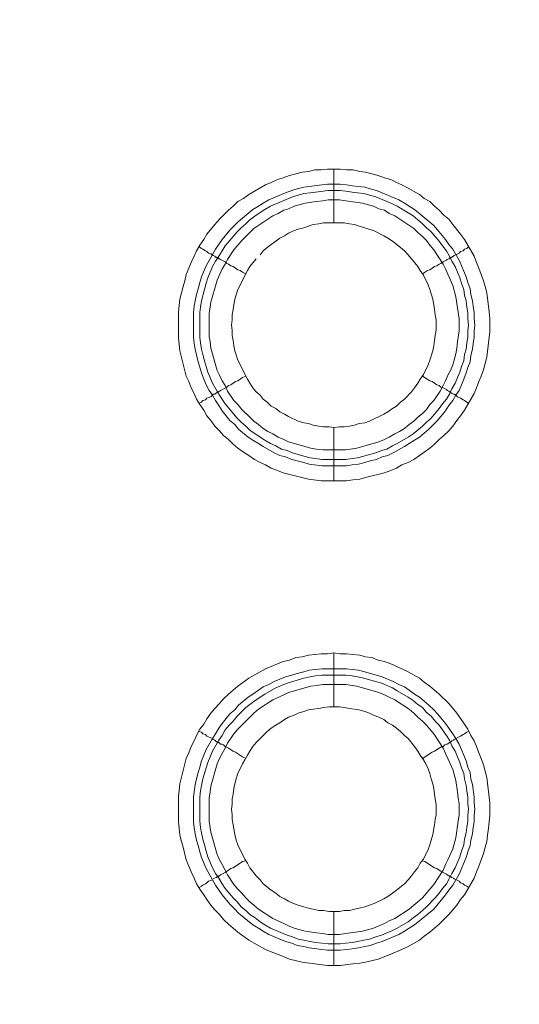
# Model space of a CAD drawing. Units: millimetres. Extents: x 902 to 5737, y 8259 to 13590.
# Drawn here: x 4811 to 4857, y 11840 to 11931 of the extents above; entities that cross this region are included whole.
import ezdxf

# ---------------------------------------------------------------- set-up
doc = ezdxf.new("R2010")
doc.units = ezdxf.units.MM
doc.header["$LTSCALE"] = 0.5
doc.layers.get('0').update_dxf_attribs({"lineweight": 0})

msp = doc.modelspace()

# ---------------------------------------------------------------- linework, layer by layer
at = {"color": 7}
for p, q in [((4839.742, 11912.15), (4839.742, 11917.162)), ((4839.742, 11893.134), (4839.742, 11888.196)), ((4838.637, 11890.186), (4840.848, 11890.186)), ((4839.742, 11867.19), (4839.742, 11872.202)), ((4838.637, 11870.728), (4840.922, 11870.728)), ((4839.742, 11848.174), (4839.742, 11843.162))]:
    msp.add_line(p, q, dxfattribs=at)
at = {"ltscale": 0.2, "extrusion": (9.00927e-32, -2.22045e-16, -1)}
msp.add_lwpolyline([(-4974.659, 12680.659, -1), (-4974.659, 11354.659)], format="xyb", dxfattribs=at)
at = {"color": 7, "flags": 128}
for points in [[(4840.922, 11888.196), (4838.563, 11888.196), (4837.384, 11888.344), (4835.025, 11888.933), (4834.509, 11889.154), (4833.92, 11889.375), (4833.404, 11889.67), (4832.888, 11889.891), (4832.372, 11890.186), (4831.856, 11890.555), (4831.34, 11890.849), (4830.824, 11891.218), (4830.382, 11891.587), (4829.94, 11892.029), (4829.497, 11892.397), (4829.129, 11892.84), (4828.687, 11893.282), (4828.318, 11893.798), (4827.95, 11894.24), (4827.655, 11894.756), (4827.286, 11895.272), (4826.991, 11895.788), (4826.77, 11896.304), (4826.475, 11896.82), (4826.254, 11897.409), (4826.033, 11897.925), (4825.444, 11900.284), (4825.296, 11901.463), (4825.296, 11903.895), (4825.444, 11905.075), (4825.738, 11906.254), (4825.886, 11906.77), (4826.033, 11907.359), (4826.254, 11907.949), (4826.475, 11908.465), (4826.77, 11909.055), (4826.991, 11909.571), (4827.286, 11910.086), (4827.655, 11910.602), (4827.95, 11911.118), (4828.687, 11912.003), (4829.129, 11912.519), (4829.94, 11913.329), (4830.382, 11913.698), (4830.824, 11914.14), (4831.34, 11914.435), (4831.856, 11914.804), (4833.404, 11915.688), (4833.92, 11915.909), (4834.509, 11916.204), (4835.025, 11916.351), (4835.615, 11916.573), (4836.794, 11916.867), (4837.384, 11916.941), (4837.973, 11917.088), (4838.563, 11917.088), (4839.153, 11917.162), (4840.332, 11917.162)], [(4840.332, 11917.162), (4840.922, 11917.088), (4841.511, 11917.088), (4842.175, 11916.941), (4842.69, 11916.867), (4843.87, 11916.573), (4844.459, 11916.351), (4845.049, 11916.204), (4845.565, 11915.909), (4846.081, 11915.688), (4846.671, 11915.393), (4847.702, 11914.804), (4848.145, 11914.435), (4848.661, 11914.14), (4849.103, 11913.698), (4849.545, 11913.329), (4849.987, 11912.887), (4850.43, 11912.519), (4850.798, 11912.003), (4851.535, 11911.118), (4851.904, 11910.602), (4852.788, 11909.055), (4853.009, 11908.465), (4853.23, 11907.949), (4853.673, 11906.77), (4853.82, 11906.254), (4853.967, 11905.664), (4854.188, 11903.895), (4854.262, 11903.232), (4854.262, 11902.053), (4853.967, 11899.694), (4853.673, 11898.515), (4853.451, 11897.925), (4853.23, 11897.409), (4853.009, 11896.82), (4852.788, 11896.304), (4851.904, 11894.756), (4851.535, 11894.24), (4851.167, 11893.798), (4850.798, 11893.282), (4850.43, 11892.84), (4849.987, 11892.397), (4849.545, 11892.029), (4849.103, 11891.587), (4848.661, 11891.218), (4848.145, 11890.849), (4847.702, 11890.555), (4847.186, 11890.186), (4846.671, 11889.891), (4846.081, 11889.67), (4845.565, 11889.375), (4845.049, 11889.154), (4844.459, 11888.933), (4842.69, 11888.491), (4842.175, 11888.344), (4841.511, 11888.27), (4840.922, 11888.196)], [(4840.332, 11915.762), (4840.922, 11915.688), (4841.438, 11915.614), (4842.617, 11915.467), (4843.133, 11915.32), (4843.722, 11915.172), (4845.786, 11914.288), (4846.302, 11913.993), (4846.744, 11913.698), (4847.26, 11913.403), (4849.029, 11911.929), (4850.135, 11910.602), (4850.43, 11910.16), (4850.798, 11909.718), (4851.388, 11908.686), (4852.051, 11907.138), (4852.198, 11906.622), (4852.42, 11906.033), (4852.493, 11905.517), (4852.641, 11904.927), (4852.714, 11904.411), (4852.788, 11903.822), (4852.788, 11903.232), (4852.862, 11902.642), (4852.788, 11902.126), (4852.788, 11901.537), (4852.714, 11900.947), (4852.641, 11900.431), (4852.493, 11899.841), (4852.42, 11899.252), (4852.198, 11898.736), (4852.051, 11898.22), (4851.83, 11897.63), (4851.388, 11896.598), (4851.093, 11896.156), (4850.798, 11895.64), (4850.43, 11895.198), (4850.135, 11894.682), (4849.398, 11893.798), (4848.587, 11892.987), (4847.702, 11892.25), (4847.26, 11891.955), (4846.744, 11891.66), (4846.302, 11891.365), (4845.27, 11890.776), (4844.754, 11890.555), (4844.238, 11890.407), (4843.722, 11890.186), (4843.133, 11890.039), (4842.617, 11889.891), (4842.027, 11889.744), (4841.438, 11889.67), (4840.922, 11889.597), (4838.637, 11889.597), (4837.457, 11889.744), (4836.942, 11889.891), (4836.352, 11890.039), (4835.836, 11890.186), (4835.246, 11890.407), (4834.73, 11890.555), (4834.214, 11890.776), (4833.183, 11891.365), (4832.74, 11891.66), (4832.224, 11891.955), (4831.782, 11892.25), (4830.898, 11892.987), (4830.529, 11893.429), (4830.087, 11893.798), (4829.35, 11894.682), (4829.055, 11895.198), (4828.76, 11895.64), (4828.465, 11896.156), (4828.171, 11896.598), (4827.876, 11897.114), (4827.655, 11897.63), (4827.434, 11898.22), (4827.139, 11899.252), (4826.844, 11900.431), (4826.77, 11900.947), (4826.697, 11901.537), (4826.697, 11903.822), (4826.77, 11904.411), (4826.844, 11904.927), (4826.991, 11905.517), (4827.139, 11906.033), (4827.286, 11906.622), (4827.434, 11907.138), (4827.876, 11908.17), (4828.76, 11909.718), (4829.35, 11910.602), (4830.087, 11911.487), (4830.898, 11912.298), (4832.224, 11913.403), (4832.74, 11913.698), (4833.183, 11913.993), (4833.699, 11914.288), (4835.246, 11914.951), (4835.836, 11915.172), (4836.352, 11915.32), (4836.942, 11915.467), (4837.457, 11915.541), (4838.637, 11915.688), (4839.153, 11915.762), (4840.332, 11915.762)], [(4840.332, 11915.172), (4839.226, 11915.172), (4838.047, 11915.025), (4837.531, 11914.951), (4836.942, 11914.877), (4835.91, 11914.582), (4833.846, 11913.698), (4833.33, 11913.403), (4832.446, 11912.814), (4831.93, 11912.445), (4831.561, 11912.077), (4831.119, 11911.708), (4830.75, 11911.339), (4829.645, 11910.013), (4829.35, 11909.571), (4829.055, 11909.055), (4828.76, 11908.612), (4828.465, 11908.096), (4828.023, 11907.065), (4827.876, 11906.549), (4827.728, 11905.959), (4827.434, 11904.927), (4827.36, 11904.337), (4827.286, 11903.822), (4827.286, 11901.537), (4827.36, 11901.021), (4827.434, 11900.431), (4827.581, 11899.915), (4827.728, 11899.326), (4828.023, 11898.294), (4828.465, 11897.262), (4829.055, 11896.23), (4829.645, 11895.345), (4830.75, 11894.019), (4831.119, 11893.65), (4831.561, 11893.282), (4831.93, 11892.913), (4832.446, 11892.545), (4833.33, 11891.955), (4833.846, 11891.66), (4834.362, 11891.439), (4834.878, 11891.144), (4835.394, 11890.997), (4835.91, 11890.776), (4836.942, 11890.481), (4837.531, 11890.334), (4838.047, 11890.26), (4838.637, 11890.186)], [(4840.332, 11915.172), (4840.848, 11915.098), (4841.438, 11915.025), (4841.953, 11914.951), (4842.543, 11914.877), (4843.059, 11914.73), (4843.649, 11914.582), (4845.196, 11913.919), (4845.639, 11913.698), (4846.671, 11913.108), (4847.113, 11912.814), (4847.997, 11912.077), (4848.366, 11911.708), (4848.808, 11911.339), (4849.545, 11910.455), (4849.84, 11910.013), (4850.208, 11909.571), (4850.503, 11909.055), (4850.724, 11908.612), (4851.019, 11908.096), (4851.461, 11907.065), (4851.609, 11906.549), (4851.83, 11905.959), (4851.904, 11905.443), (4852.051, 11904.927), (4852.125, 11904.337), (4852.198, 11903.822), (4852.198, 11903.232), (4852.272, 11902.642), (4852.198, 11902.126), (4852.198, 11901.537), (4852.125, 11901.021), (4852.051, 11900.431), (4851.904, 11899.915), (4851.83, 11899.326), (4851.609, 11898.81), (4851.461, 11898.294), (4851.019, 11897.262), (4850.724, 11896.746), (4850.503, 11896.23), (4850.208, 11895.788), (4849.84, 11895.345), (4849.545, 11894.903), (4848.808, 11894.019), (4848.366, 11893.65), (4847.997, 11893.282), (4847.113, 11892.545), (4846.671, 11892.25), (4845.639, 11891.66), (4845.196, 11891.439), (4844.681, 11891.144), (4844.165, 11890.997), (4843.649, 11890.776), (4843.059, 11890.628), (4842.543, 11890.481), (4841.953, 11890.334), (4841.438, 11890.26), (4840.848, 11890.186)], [(4840.258, 11914.288), (4839.226, 11914.288), (4838.71, 11914.214), (4838.121, 11914.14), (4837.089, 11913.993), (4836.057, 11913.698), (4835.541, 11913.477), (4835.099, 11913.329), (4834.583, 11913.035), (4834.067, 11912.814), (4832.298, 11911.634), (4831.561, 11910.897), (4831.193, 11910.529), (4830.455, 11909.644), (4829.866, 11908.76), (4829.645, 11908.318), (4829.35, 11907.875), (4828.908, 11906.843), (4828.318, 11904.78), (4828.171, 11903.748), (4828.171, 11901.61), (4828.244, 11901.094), (4828.318, 11900.505), (4828.908, 11898.441), (4829.129, 11897.999), (4829.35, 11897.483), (4829.645, 11897.041), (4829.866, 11896.525), (4830.455, 11895.64), (4830.824, 11895.272), (4831.193, 11894.83), (4831.93, 11894.093), (4832.298, 11893.724), (4832.74, 11893.429), (4833.183, 11893.061), (4833.625, 11892.766), (4834.067, 11892.545), (4834.583, 11892.25), (4835.099, 11892.029), (4835.541, 11891.808), (4837.605, 11891.218), (4838.121, 11891.144), (4838.71, 11891.071), (4840.848, 11891.071), (4841.88, 11891.218), (4843.943, 11891.808), (4844.459, 11892.029), (4844.902, 11892.25), (4845.418, 11892.545), (4845.86, 11892.766), (4846.302, 11893.061), (4846.744, 11893.429), (4847.186, 11893.724), (4847.555, 11894.093), (4847.997, 11894.461), (4848.366, 11894.83), (4848.661, 11895.272), (4849.029, 11895.64), (4849.619, 11896.525), (4849.914, 11897.041), (4850.135, 11897.483), (4850.356, 11897.999), (4850.577, 11898.441), (4850.798, 11898.957), (4851.093, 11899.989), (4851.167, 11900.505), (4851.24, 11901.094), (4851.388, 11902.126), (4851.388, 11903.232), (4851.093, 11905.296), (4850.798, 11906.328), (4850.135, 11907.875), (4849.914, 11908.318), (4849.029, 11909.644), (4848.661, 11910.086), (4848.366, 11910.529), (4847.997, 11910.897), (4847.555, 11911.266), (4847.186, 11911.634), (4845.418, 11912.814), (4844.902, 11913.035), (4844.459, 11913.329), (4843.943, 11913.477), (4843.428, 11913.698), (4842.396, 11913.993), (4840.848, 11914.214), (4840.258, 11914.288)], [(4840.7, 11912.15), (4838.784, 11912.15), (4838.342, 11912.077), (4837.826, 11912.003), (4837.384, 11911.855), (4836.942, 11911.708), (4836.426, 11911.561), (4835.983, 11911.413), (4835.541, 11911.192), (4835.173, 11910.971), (4834.73, 11910.75), (4834.362, 11910.455), (4833.92, 11910.16), (4833.551, 11909.865), (4833.183, 11909.571), (4832.888, 11909.202)], [(4839.742, 11893.134), (4840.258, 11893.208), (4840.7, 11893.208), (4841.216, 11893.282), (4841.659, 11893.355), (4842.101, 11893.503), (4842.617, 11893.577), (4843.059, 11893.724), (4844.386, 11894.387), (4844.754, 11894.608), (4845.196, 11894.903), (4845.565, 11895.124), (4845.934, 11895.493), (4846.302, 11895.788), (4846.965, 11896.451), (4847.26, 11896.82), (4847.555, 11897.262), (4847.776, 11897.63), (4848.071, 11898.073), (4848.513, 11898.957), (4848.661, 11899.399), (4848.955, 11900.284), (4849.029, 11900.726), (4849.103, 11901.242), (4849.177, 11901.684), (4849.25, 11902.2), (4849.25, 11903.158), (4849.177, 11903.6), (4849.103, 11904.116), (4849.029, 11904.559), (4848.955, 11905.075), (4848.661, 11905.959), (4848.513, 11906.401), (4848.071, 11907.286), (4847.776, 11907.728), (4847.555, 11908.096), (4846.671, 11909.202), (4846.302, 11909.571), (4845.934, 11909.865), (4845.196, 11910.455), (4844.754, 11910.75), (4844.386, 11910.971), (4843.501, 11911.413), (4842.617, 11911.708), (4842.101, 11911.855), (4841.659, 11912.003), (4841.216, 11912.077), (4840.7, 11912.15)], [(4827.212, 11909.939), (4827.434, 11909.792), (4827.581, 11909.718), (4827.802, 11909.571), (4827.95, 11909.497), (4828.097, 11909.349), (4828.318, 11909.276), (4828.465, 11909.202), (4828.539, 11909.128), (4828.687, 11909.055), (4828.76, 11908.981), (4828.834, 11908.981), (4828.908, 11908.907), (4828.981, 11908.907), (4829.055, 11908.833), (4829.129, 11908.833), (4829.203, 11908.76), (4829.645, 11908.539), (4829.792, 11908.391), (4829.94, 11908.318), (4830.161, 11908.17), (4830.382, 11908.096), (4830.824, 11907.802), (4831.045, 11907.728), (4831.266, 11907.581), (4831.561, 11907.433)], [(4852.272, 11909.939), (4852.125, 11909.792), (4851.904, 11909.718), (4851.756, 11909.571), (4851.535, 11909.497), (4851.388, 11909.349), (4850.945, 11909.128), (4850.872, 11909.055), (4850.724, 11908.981), (4850.651, 11908.981), (4850.651, 11908.907), (4850.503, 11908.907), (4850.503, 11908.833), (4850.43, 11908.833), (4850.282, 11908.76), (4850.208, 11908.686), (4849.914, 11908.539), (4849.692, 11908.391), (4849.545, 11908.318), (4849.324, 11908.17), (4849.103, 11908.096), (4848.661, 11907.802), (4848.439, 11907.728), (4847.997, 11907.433)], [(4832.519, 11908.833), (4831.93, 11908.096), (4831.708, 11907.728), (4830.824, 11905.959), (4830.529, 11905.075), (4830.455, 11904.559), (4830.382, 11904.116), (4830.308, 11903.6), (4830.308, 11903.158), (4830.234, 11902.642), (4830.308, 11902.2), (4830.308, 11901.684), (4830.382, 11901.242), (4830.455, 11900.726), (4830.529, 11900.284), (4830.824, 11899.399), (4831.708, 11897.63), (4831.93, 11897.262), (4832.224, 11896.82), (4832.519, 11896.451), (4832.888, 11896.156), (4833.183, 11895.788), (4833.551, 11895.493), (4833.92, 11895.124), (4834.362, 11894.903), (4834.73, 11894.608), (4835.173, 11894.387), (4835.541, 11894.166), (4836.426, 11893.724), (4836.942, 11893.577), (4837.384, 11893.503), (4837.826, 11893.355), (4838.342, 11893.282), (4838.784, 11893.208), (4839.3, 11893.208), (4839.742, 11893.134)], [(4827.212, 11895.419), (4827.434, 11895.493), (4827.581, 11895.64), (4827.802, 11895.714), (4827.95, 11895.861), (4828.097, 11895.935), (4828.318, 11896.009), (4828.539, 11896.23), (4828.687, 11896.23), (4828.834, 11896.377), (4828.908, 11896.377), (4828.908, 11896.451), (4829.055, 11896.451), (4829.203, 11896.598), (4829.792, 11896.893), (4829.94, 11897.041), (4830.161, 11897.114), (4830.603, 11897.409), (4830.824, 11897.483), (4831.266, 11897.778), (4831.561, 11897.925)], [(4852.272, 11895.419), (4852.125, 11895.493), (4851.904, 11895.64), (4851.756, 11895.714), (4851.535, 11895.861), (4851.24, 11896.009), (4851.093, 11896.156), (4850.945, 11896.23), (4850.872, 11896.23), (4850.724, 11896.304), (4850.651, 11896.377), (4850.577, 11896.377), (4850.577, 11896.451), (4850.503, 11896.451), (4850.43, 11896.525), (4850.282, 11896.598), (4850.208, 11896.672), (4849.914, 11896.82), (4849.692, 11896.893), (4849.545, 11897.041), (4849.324, 11897.114), (4848.882, 11897.409), (4848.661, 11897.483), (4847.997, 11897.925)], [(4840.332, 11843.162), (4839.153, 11843.162), (4836.794, 11843.457), (4835.615, 11843.752), (4835.025, 11843.973), (4834.509, 11844.194), (4833.92, 11844.415), (4833.404, 11844.637), (4831.856, 11845.521), (4830.824, 11846.258), (4829.94, 11846.995), (4829.497, 11847.437), (4829.129, 11847.88), (4828.687, 11848.322), (4828.318, 11848.764), (4827.95, 11849.28), (4827.655, 11849.722), (4827.286, 11850.238), (4826.991, 11850.754), (4826.77, 11851.27), (4826.475, 11851.86), (4826.254, 11852.376), (4826.033, 11852.965), (4825.738, 11854.144), (4825.591, 11854.66), (4825.444, 11855.25), (4825.37, 11855.913), (4825.296, 11856.503), (4825.296, 11858.862), (4825.444, 11860.041), (4826.033, 11862.399), (4826.254, 11862.915), (4826.475, 11863.505), (4826.77, 11864.021), (4826.991, 11864.537), (4827.286, 11865.126), (4827.655, 11865.569), (4827.95, 11866.085), (4828.318, 11866.601), (4828.687, 11867.043), (4829.129, 11867.485), (4829.497, 11867.927), (4829.94, 11868.37), (4830.824, 11869.107), (4831.856, 11869.844), (4833.404, 11870.728), (4833.92, 11870.949), (4834.509, 11871.17), (4835.025, 11871.391), (4835.615, 11871.539), (4836.204, 11871.76), (4836.794, 11871.834), (4837.384, 11871.981), (4838.563, 11872.128), (4839.153, 11872.128), (4839.742, 11872.202)], [(4839.742, 11872.202), (4840.332, 11872.128), (4840.922, 11872.128), (4841.511, 11872.055), (4842.175, 11871.981), (4842.69, 11871.834), (4843.28, 11871.76), (4843.87, 11871.539), (4844.459, 11871.391), (4845.049, 11871.17), (4846.081, 11870.728), (4846.671, 11870.433), (4847.702, 11869.844), (4848.145, 11869.475), (4848.661, 11869.107), (4849.545, 11868.37), (4850.43, 11867.485), (4851.167, 11866.601), (4851.904, 11865.569), (4852.198, 11865.126), (4852.493, 11864.537), (4852.788, 11864.021), (4853.009, 11863.505), (4853.23, 11862.915), (4853.451, 11862.399), (4853.673, 11861.81), (4853.967, 11860.63), (4854.262, 11858.272), (4854.262, 11857.093), (4854.115, 11855.913), (4854.041, 11855.25), (4853.967, 11854.66), (4853.82, 11854.144), (4853.673, 11853.555), (4853.23, 11852.376), (4853.009, 11851.86), (4852.788, 11851.27), (4851.904, 11849.722), (4851.535, 11849.28), (4851.167, 11848.764), (4850.43, 11847.88), (4849.545, 11846.995), (4848.661, 11846.258), (4848.145, 11845.89), (4847.702, 11845.521), (4846.671, 11844.931), (4846.081, 11844.637), (4845.049, 11844.194), (4843.87, 11843.752), (4842.69, 11843.457), (4842.175, 11843.384), (4841.511, 11843.31), (4840.332, 11843.162)], [(4840.922, 11870.728), (4841.438, 11870.654), (4842.027, 11870.581), (4842.617, 11870.433), (4843.133, 11870.286), (4843.722, 11870.138), (4844.238, 11869.991), (4845.27, 11869.549), (4845.786, 11869.254), (4846.302, 11869.033), (4846.744, 11868.738), (4847.26, 11868.37), (4847.702, 11868.075), (4848.587, 11867.338), (4849.029, 11866.895), (4849.398, 11866.527), (4850.135, 11865.642), (4850.43, 11865.2), (4850.798, 11864.684), (4851.093, 11864.242), (4851.388, 11863.726), (4852.051, 11862.178), (4852.198, 11861.589), (4852.42, 11861.073), (4852.493, 11860.483), (4852.641, 11859.967), (4852.788, 11858.788), (4852.788, 11858.272), (4852.862, 11857.682), (4852.788, 11857.093), (4852.788, 11856.503), (4852.714, 11855.987), (4852.641, 11855.397), (4852.493, 11854.808), (4852.42, 11854.292), (4852.198, 11853.702), (4852.051, 11853.186), (4851.388, 11851.638), (4850.798, 11850.607), (4850.43, 11850.164), (4850.135, 11849.722), (4849.029, 11848.395), (4847.26, 11846.921), (4846.744, 11846.627), (4846.302, 11846.332), (4845.786, 11846.037), (4844.238, 11845.374), (4843.722, 11845.226), (4843.133, 11845.005), (4842.617, 11844.931), (4842.027, 11844.784), (4841.438, 11844.71), (4840.922, 11844.637), (4840.332, 11844.563), (4839.153, 11844.563), (4838.637, 11844.637), (4837.457, 11844.784), (4836.942, 11844.931), (4836.352, 11845.005), (4835.836, 11845.226), (4835.246, 11845.374), (4833.699, 11846.037), (4833.183, 11846.332), (4832.74, 11846.627), (4832.224, 11846.921), (4830.898, 11848.027), (4830.529, 11848.395), (4830.087, 11848.838), (4829.35, 11849.722), (4828.76, 11850.607), (4827.876, 11852.154), (4827.434, 11853.186), (4827.286, 11853.702), (4827.139, 11854.292), (4826.991, 11854.808), (4826.844, 11855.397), (4826.77, 11855.987), (4826.697, 11856.503), (4826.697, 11858.788), (4826.844, 11859.967), (4826.991, 11860.483), (4827.139, 11861.073), (4827.286, 11861.589), (4827.434, 11862.178), (4827.876, 11863.21), (4828.465, 11864.242), (4828.76, 11864.684), (4829.055, 11865.2), (4829.35, 11865.642), (4830.087, 11866.527), (4830.529, 11866.895), (4830.898, 11867.338), (4831.782, 11868.075), (4832.224, 11868.37), (4832.74, 11868.738), (4833.183, 11869.033), (4833.699, 11869.254), (4834.214, 11869.549), (4835.246, 11869.991), (4835.836, 11870.138), (4836.352, 11870.286), (4836.942, 11870.433), (4837.457, 11870.581), (4838.637, 11870.728)], [(4840.848, 11870.138), (4838.637, 11870.138), (4838.047, 11870.065), (4837.531, 11869.991), (4836.942, 11869.844), (4835.394, 11869.401), (4834.362, 11868.959), (4833.33, 11868.37), (4832.446, 11867.78), (4831.93, 11867.411), (4831.561, 11867.117), (4830.75, 11866.306), (4830.382, 11865.864), (4830.013, 11865.495), (4829.645, 11865.053), (4829.35, 11864.537), (4829.055, 11864.095), (4828.465, 11863.063), (4828.023, 11862.031), (4827.581, 11860.483), (4827.434, 11859.893), (4827.36, 11859.378), (4827.286, 11858.788), (4827.286, 11856.577), (4827.36, 11855.987), (4827.434, 11855.471), (4827.581, 11854.882), (4827.728, 11854.366), (4827.876, 11853.776), (4828.023, 11853.26), (4828.465, 11852.228), (4828.76, 11851.712), (4829.055, 11851.27), (4829.35, 11850.754), (4829.645, 11850.312), (4830.382, 11849.427), (4830.75, 11849.059), (4831.119, 11848.617), (4831.561, 11848.248), (4831.93, 11847.88), (4832.446, 11847.585), (4832.888, 11847.216), (4833.33, 11846.921), (4833.846, 11846.627), (4835.394, 11845.963), (4835.91, 11845.816), (4836.426, 11845.595), (4836.942, 11845.521), (4837.531, 11845.374), (4838.047, 11845.3), (4839.226, 11845.152), (4840.332, 11845.152)], [(4840.848, 11870.138), (4841.438, 11870.065), (4841.953, 11869.991), (4842.543, 11869.844), (4843.059, 11869.696), (4843.649, 11869.549), (4844.165, 11869.401), (4845.196, 11868.959), (4845.639, 11868.664), (4846.671, 11868.075), (4847.113, 11867.78), (4847.555, 11867.411), (4847.997, 11867.117), (4848.366, 11866.674), (4848.808, 11866.306), (4849.177, 11865.864), (4849.545, 11865.495), (4849.84, 11865.053), (4850.208, 11864.537), (4850.503, 11864.095), (4850.724, 11863.579), (4851.019, 11863.063), (4851.461, 11862.031), (4851.609, 11861.515), (4851.83, 11860.999), (4851.904, 11860.483), (4852.051, 11859.893), (4852.125, 11859.378), (4852.198, 11858.788), (4852.198, 11858.198), (4852.272, 11857.682), (4852.198, 11857.093), (4852.198, 11856.577), (4852.125, 11855.987), (4852.051, 11855.471), (4851.904, 11854.882), (4851.83, 11854.366), (4851.609, 11853.776), (4851.461, 11853.26), (4851.019, 11852.228), (4850.724, 11851.712), (4850.503, 11851.27), (4850.208, 11850.754), (4849.84, 11850.312), (4849.545, 11849.87), (4849.177, 11849.427), (4848.366, 11848.617), (4847.997, 11848.248), (4847.555, 11847.88), (4847.113, 11847.585), (4846.671, 11847.216), (4845.639, 11846.627), (4845.196, 11846.405), (4844.165, 11845.963), (4843.649, 11845.816), (4843.059, 11845.595), (4842.543, 11845.521), (4841.953, 11845.374), (4841.438, 11845.3), (4840.848, 11845.226), (4840.332, 11845.152)], [(4840.848, 11869.254), (4838.71, 11869.254), (4838.121, 11869.18), (4837.605, 11869.107), (4835.541, 11868.517), (4835.099, 11868.296), (4834.067, 11867.854), (4832.74, 11866.969), (4832.298, 11866.601), (4830.824, 11865.126), (4830.455, 11864.684), (4829.866, 11863.8), (4829.645, 11863.358), (4829.35, 11862.842), (4829.129, 11862.399), (4828.908, 11861.883), (4828.318, 11859.82), (4828.244, 11859.304), (4828.171, 11858.714), (4828.171, 11856.577), (4828.318, 11855.545), (4828.908, 11853.481), (4829.129, 11852.965), (4829.35, 11852.523), (4829.645, 11852.007), (4829.866, 11851.565), (4830.455, 11850.68), (4830.824, 11850.238), (4831.193, 11849.87), (4831.561, 11849.427), (4831.93, 11849.059), (4832.298, 11848.764), (4832.74, 11848.395), (4834.067, 11847.511), (4835.099, 11847.069), (4835.541, 11846.848), (4836.057, 11846.627), (4837.089, 11846.332), (4838.121, 11846.184), (4838.71, 11846.111), (4839.226, 11846.037), (4840.258, 11846.037), (4840.848, 11846.111), (4842.396, 11846.332), (4843.428, 11846.627), (4844.459, 11847.069), (4844.902, 11847.29), (4845.418, 11847.511), (4846.744, 11848.395), (4847.186, 11848.764), (4847.555, 11849.059), (4847.997, 11849.427), (4848.366, 11849.87), (4848.661, 11850.238), (4849.029, 11850.68), (4849.914, 11852.007), (4850.135, 11852.523), (4850.356, 11852.965), (4850.798, 11853.997), (4851.093, 11855.029), (4851.314, 11856.577), (4851.388, 11857.166), (4851.388, 11858.198), (4851.314, 11858.714), (4851.24, 11859.304), (4851.093, 11860.336), (4850.798, 11861.368), (4850.356, 11862.399), (4850.135, 11862.842), (4849.914, 11863.358), (4849.029, 11864.684), (4848.661, 11865.126), (4848.366, 11865.495), (4847.997, 11865.864), (4847.555, 11866.232), (4847.186, 11866.601), (4846.744, 11866.969), (4845.418, 11867.854), (4844.902, 11868.075), (4844.459, 11868.296), (4843.943, 11868.517), (4841.88, 11869.107), (4840.848, 11869.254)], [(4840.258, 11867.19), (4839.3, 11867.19), (4838.784, 11867.117), (4838.342, 11867.043), (4837.826, 11866.969), (4837.384, 11866.895), (4836.942, 11866.748), (4836.426, 11866.601), (4835.983, 11866.379), (4835.541, 11866.232), (4835.173, 11866.011), (4834.73, 11865.716), (4834.362, 11865.495), (4833.92, 11865.2), (4833.551, 11864.905), (4832.888, 11864.242), (4832.519, 11863.874), (4832.224, 11863.505), (4831.93, 11863.063), (4831.708, 11862.694), (4831.487, 11862.252), (4831.266, 11861.883), (4830.824, 11860.999), (4830.677, 11860.483), (4830.529, 11860.041), (4830.455, 11859.599), (4830.382, 11859.083), (4830.308, 11858.64), (4830.308, 11858.125), (4830.234, 11857.682), (4830.308, 11857.166), (4830.308, 11856.724), (4830.382, 11856.208), (4830.529, 11855.324), (4830.677, 11854.808), (4830.824, 11854.366), (4831.487, 11853.039), (4831.708, 11852.67), (4831.93, 11852.228), (4832.519, 11851.491), (4832.888, 11851.123), (4833.183, 11850.754), (4833.92, 11850.164), (4834.362, 11849.87), (4834.73, 11849.575), (4835.173, 11849.354), (4835.541, 11849.133), (4835.983, 11848.911), (4836.426, 11848.764), (4836.942, 11848.617), (4837.384, 11848.469), (4837.826, 11848.395), (4838.342, 11848.248), (4838.784, 11848.248), (4839.3, 11848.174), (4840.258, 11848.174)], [(4840.258, 11848.174), (4840.7, 11848.248), (4841.216, 11848.248), (4841.659, 11848.395), (4842.101, 11848.469), (4842.617, 11848.617), (4843.059, 11848.764), (4843.501, 11848.911), (4844.386, 11849.354), (4844.754, 11849.575), (4845.196, 11849.87), (4845.565, 11850.164), (4846.302, 11850.754), (4846.671, 11851.123), (4846.965, 11851.491), (4847.26, 11851.86), (4847.555, 11852.228), (4847.776, 11852.67), (4848.071, 11853.039), (4848.513, 11853.923), (4848.661, 11854.366), (4848.808, 11854.808), (4848.955, 11855.324), (4849.103, 11856.208), (4849.177, 11856.724), (4849.25, 11857.166), (4849.25, 11858.125), (4849.177, 11858.64), (4849.103, 11859.083), (4849.029, 11859.599), (4848.955, 11860.041), (4848.808, 11860.483), (4848.661, 11860.999), (4848.513, 11861.441), (4848.292, 11861.883), (4848.071, 11862.252), (4847.776, 11862.694), (4847.555, 11863.063), (4847.26, 11863.505), (4846.671, 11864.242), (4846.302, 11864.537), (4845.934, 11864.905), (4845.565, 11865.2), (4845.196, 11865.495), (4844.754, 11865.716), (4844.386, 11866.011), (4843.943, 11866.232), (4843.501, 11866.379), (4843.059, 11866.601), (4842.617, 11866.748), (4842.101, 11866.895), (4841.216, 11867.043), (4840.7, 11867.117), (4840.258, 11867.19)], [(4827.212, 11864.905), (4827.434, 11864.832), (4827.581, 11864.684), (4827.802, 11864.611), (4827.95, 11864.463), (4828.097, 11864.389), (4828.318, 11864.316), (4828.465, 11864.242), (4828.539, 11864.168), (4828.687, 11864.095), (4828.76, 11864.021), (4828.834, 11863.947), (4828.981, 11863.947), (4828.981, 11863.874), (4829.055, 11863.874), (4829.129, 11863.8), (4829.203, 11863.726), (4829.35, 11863.726), (4829.497, 11863.652), (4829.645, 11863.505), (4829.94, 11863.358), (4830.382, 11863.063), (4830.603, 11862.989), (4831.266, 11862.547), (4831.561, 11862.399)], [(4852.272, 11864.905), (4852.125, 11864.832), (4851.904, 11864.684), (4851.756, 11864.611), (4851.535, 11864.463), (4850.945, 11864.168), (4850.872, 11864.095), (4850.724, 11864.021), (4850.651, 11863.947), (4850.577, 11863.947), (4850.43, 11863.8), (4850.282, 11863.726), (4850.208, 11863.726), (4850.061, 11863.652), (4849.914, 11863.505), (4849.692, 11863.431), (4849.545, 11863.358), (4849.103, 11863.063), (4848.882, 11862.989), (4847.997, 11862.399)], [(4828.76, 11851.344), (4828.834, 11851.344), (4828.908, 11851.417), (4828.981, 11851.417), (4829.055, 11851.491), (4829.129, 11851.491), (4829.203, 11851.565), (4829.645, 11851.786), (4829.792, 11851.933), (4829.94, 11852.007), (4830.161, 11852.154), (4830.382, 11852.228), (4831.266, 11852.818), (4831.561, 11852.891)], [(4852.272, 11850.386), (4852.125, 11850.533), (4851.904, 11850.607), (4851.756, 11850.754), (4851.535, 11850.828), (4851.388, 11850.975), (4850.945, 11851.196), (4850.872, 11851.27), (4850.724, 11851.344), (4850.651, 11851.344), (4850.651, 11851.417), (4850.503, 11851.417), (4850.503, 11851.491), (4850.43, 11851.491), (4850.282, 11851.565), (4850.208, 11851.638), (4849.914, 11851.786), (4849.692, 11851.933), (4849.545, 11852.007), (4849.324, 11852.154), (4849.103, 11852.228), (4848.218, 11852.818), (4847.997, 11852.891)], [(4827.212, 11850.386), (4827.434, 11850.533), (4827.581, 11850.607), (4827.802, 11850.754), (4827.95, 11850.828), (4828.097, 11850.975), (4828.318, 11851.049), (4828.465, 11851.123)], [(4828.539, 11851.196), (4828.687, 11851.27)]]:
    msp.add_lwpolyline(points, dxfattribs=at)
at = {"ltscale": 0.2}
msp.add_circle((4974.659, 12017.659), 715, dxfattribs=at)

doc.saveas('drawing.dxf')
